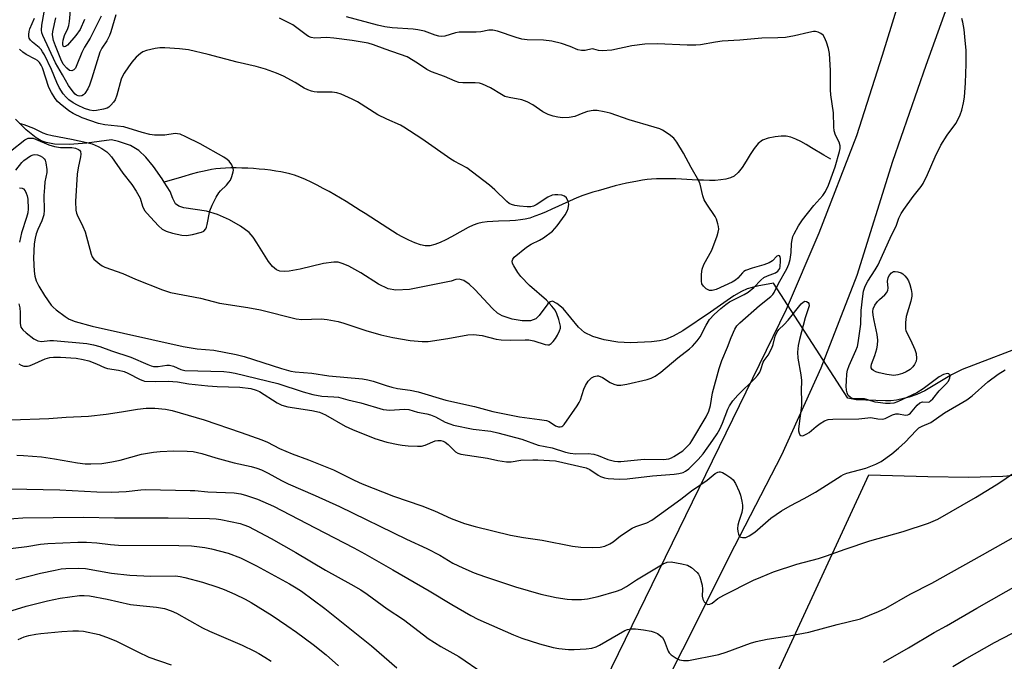
# Model space of a CAD drawing. Units: inches. Extents: x 1219768 to 1225769, y 533455 to 537456.
# Drawn here: x 1222495 to 1222784, y 537146 to 537334 of the extents above; entities that cross this region are included whole.
import ezdxf

# ---------------------------------------------------------------- set-up
doc = ezdxf.new("R2010")
doc.units = ezdxf.units.IN
doc.header["$MEASUREMENT"] = 0
for name, color, linetype in [('HYDRO-Hidden Single Line Stream', 5, 'Continuous'), ('HYDRO-Single Line Stream', 4, 'Continuous'), ('NTRL-Pasture Land', 2, 'Continuous'), ('TRANS-Driveway', 251, 'Continuous'), ('Undefined', 1, 'Continuous')]:
    doc.layers.add(name, color=color, linetype=linetype)

msp = doc.modelspace()

# ---------------------------------------------------------------- linework, layer by layer
at = {"layer": 'HYDRO-Hidden Single Line Stream'}
msp.add_line((1222738.19, 537223.1), (1222716.38, 537256.95), dxfattribs=at)
at = {"layer": 'HYDRO-Single Line Stream'}
for points in [[(1222952.32, 537332.26), (1222926.14, 537313.46), (1222901.91, 537293.64), (1222895.74, 537288.91), (1222890.86, 537285.51), (1222885.03, 537282.04), (1222877.04, 537277.84), (1222867.1, 537273), (1222854.67, 537267.26), (1222844.79, 537263.01), (1222821.95, 537253.72), (1222810.76, 537248.27), (1222792.27, 537239.36), (1222771.83, 537231.61), (1222768.68, 537229.99), (1222760.86, 537225.28), (1222758.5, 537224.17), (1222756.28, 537223.4), (1222752.51, 537222.58), (1222750.83, 537222.4), (1222749.24, 537222.36), (1222740.68, 537222.66), (1222738.19, 537223.1)], [(1222537.2, 537286.6), (1222536.59, 537287.59), (1222534.06, 537291.18), (1222531.79, 537293.95), (1222529.73, 537295.94), (1222527.25, 537297.4), (1222523.8, 537298.57), (1222521.74, 537299.01), (1222514.46, 537298.06), (1222509.39, 537297.65), (1222504.95, 537297.75), (1222502.48, 537298.21), (1222501.05, 537298.77), (1222499.59, 537299.62), (1222496.58, 537302.01), (1222493.5, 537305.09)], [(1222733.16, 537293.35), (1222731.16, 537294.5), (1222727.56, 537296.71), (1222725.92, 537297.7), (1222724.37, 537298.57), (1222722.88, 537299.27), (1222721.44, 537299.79), (1222720.04, 537300.09), (1222718.65, 537300.13), (1222716.84, 537299.94), (1222714.78, 537299.55), (1222713.12, 537298.99), (1222711.87, 537298), (1222710.65, 537296.5), (1222709.46, 537294.7), (1222708.28, 537292.78), (1222707.11, 537290.94), (1222705.95, 537289.4), (1222704.77, 537288.34), (1222703.69, 537287.83), (1222702.37, 537287.47), (1222700.87, 537287.25), (1222699.23, 537287.14), (1222697.5, 537287.11), (1222695.74, 537287.15), (1222693.99, 537287.23), (1222689.32, 537287.51), (1222687.65, 537287.56), (1222685.76, 537287.6), (1222683.82, 537287.62), (1222681.99, 537287.59), (1222680.45, 537287.51), (1222679.19, 537287.37), (1222677.81, 537287.17), (1222676.33, 537286.92), (1222674.77, 537286.62), (1222673.14, 537286.28), (1222671.47, 537285.89), (1222669.78, 537285.48), (1222668.09, 537285.03), (1222666.42, 537284.57), (1222664.78, 537284.1), (1222663.21, 537283.62), (1222661.72, 537283.13), (1222660.32, 537282.65), (1222659.05, 537282.18), (1222657.68, 537281.62), (1222656.18, 537280.95), (1222651.21, 537278.66), (1222649.51, 537277.9), (1222647.84, 537277.2), (1222646.22, 537276.57), (1222644.69, 537276.07), (1222643.29, 537275.71), (1222641.98, 537275.51), (1222640.49, 537275.37), (1222638.87, 537275.27), (1222635.47, 537275.13), (1222633.78, 537275.04), (1222632.18, 537274.91), (1222630.7, 537274.72), (1222629.41, 537274.46), (1222628.05, 537273.98), (1222626.56, 537273.29), (1222624.98, 537272.44), (1222621.65, 537270.56), (1222619.98, 537269.66), (1222618.34, 537268.88), (1222616.77, 537268.28), (1222615.3, 537267.92), (1222613.96, 537267.88), (1222612.51, 537268.19), (1222610.85, 537268.79), (1222609.09, 537269.57), (1222607.35, 537270.45), (1222605.73, 537271.35), (1222604.36, 537272.16), (1222602.91, 537273.07), (1222601.27, 537274.13), (1222596.24, 537277.44), (1222594.86, 537278.32), (1222590.69, 537280.89), (1222587.4, 537282.84), (1222585.68, 537283.83), (1222583.92, 537284.79), (1222582.16, 537285.72), (1222580.42, 537286.59), (1222578.72, 537287.38), (1222577.09, 537288.07), (1222575.53, 537288.64), (1222574.09, 537289.07), (1222572.84, 537289.36), (1222571.47, 537289.63), (1222570, 537289.88), (1222568.44, 537290.1), (1222566.82, 537290.29), (1222565.15, 537290.46), (1222563.46, 537290.59), (1222561.75, 537290.69), (1222560.06, 537290.75), (1222558.39, 537290.78), (1222556.77, 537290.77), (1222555.21, 537290.72), (1222553.74, 537290.63), (1222552.37, 537290.5), (1222551.12, 537290.32), (1222549.84, 537290.08), (1222548.46, 537289.78), (1222547, 537289.42), (1222545.48, 537289.02), (1222542.26, 537288.11), (1222537.2, 537286.6)], [(1222716.38, 537256.95), (1222711.57, 537256.08), (1222708.59, 537255.28), (1222706.91, 537254.52), (1222704.7, 537253.22), (1222697.87, 537248.42), (1222689.71, 537242.94), (1222686.86, 537241.36), (1222684.61, 537240.41), (1222682.79, 537239.98), (1222680.43, 537239.66), (1222674.32, 537239.36), (1222670.58, 537239.6), (1222666.52, 537240.29), (1222663.22, 537241.24), (1222660.79, 537242.41), (1222659.03, 537244.04), (1222654.47, 537249.45), (1222652.6, 537251), (1222651.39, 537251.62), (1222650.7, 537251.46), (1222649.99, 537250.85), (1222647.48, 537247.44), (1222646.49, 537246.44), (1222644.87, 537245.86), (1222642.46, 537245.82), (1222639.53, 537246.33), (1222636.61, 537247.31), (1222635.24, 537248.13), (1222633.68, 537249.46), (1222628.5, 537255.06), (1222626.85, 537256.64), (1222625.28, 537257.73), (1222623.93, 537258.11), (1222622.95, 537257.97), (1222621.61, 537257.5), (1222609.3, 537255.09), (1222605.31, 537254.86), (1222603.09, 537255.27), (1222600.24, 537256.66), (1222595.05, 537259.93), (1222591.51, 537261.94), (1222589.85, 537262.65), (1222588.33, 537263.06), (1222587.06, 537263.13), (1222584.03, 537262.74), (1222577.15, 537261.03), (1222573.92, 537260.43), (1222572.49, 537260.35), (1222571.24, 537260.48), (1222570.21, 537260.85), (1222569.05, 537261.81), (1222567.9, 537263.25), (1222564.45, 537268.78), (1222563.32, 537270.46), (1222562.2, 537271.77), (1222559.65, 537273.72), (1222556.35, 537275.55), (1222552.84, 537277.06), (1222549.63, 537278.05), (1222542.96, 537279.04), (1222541.53, 537279.53), (1222540.54, 537280.27), (1222539.7, 537281.79), (1222538.91, 537283.82), (1222537.2, 537286.6)]]:
    msp.add_lwpolyline(points, dxfattribs=at)
at = {"layer": 'NTRL-Pasture Land'}
msp.add_lwpolyline([(1222756.89, 536805.56), (1222618.51, 536900.24), (1222609.61, 536913.15), (1222607.15, 536932.23), (1222702.63, 537110.36), (1222744.39, 537200.65), (1222761.76, 537200.09), (1222773.8, 537199.96), (1222783.79, 537200.22), (1222791.8, 537200.89), (1222796.24, 537201.61), (1222800.84, 537202.69), (1222805.72, 537204.16), (1222810.9, 537206), (1222816.35, 537208.22), (1222822.08, 537210.82), (1222828.06, 537213.79), (1222834.44, 537217.19), (1222846.06, 537223.89), (1222859.01, 537231.95), (1222871.93, 537240.42), (1222900.2, 537259.41), (1222912.91, 537267.52), (1222935.77, 537281.21)], dxfattribs=at)
at = {"layer": 'TRANS-Driveway'}
for points in [[(1222583.98, 536970.29, 0), (1222720.18, 537249.32, 0), (1222729.79, 537271.67, 0), (1222740.85, 537300.28, 0), (1222748.41, 537323.9, 0), (1222755.92, 537348.45, 0), (1222765.28, 537370.7, 0), (1222774.96, 537396.87, 0), (1222786.03, 537420.1, 0)], [(1222787.42, 537394.81, 0), (1222777.88, 537372.95, 0), (1222776.35, 537368.09, 0), (1222772.09, 537351.48, 0), (1222761.11, 537320.86, 0), (1222751.37, 537292.69, 0), (1222740.84, 537259.14, 0), (1222730.26, 537232, 0), (1222718.74, 537206.42, 0), (1222704.84, 537179.62, 0), (1222597.89, 536966.44, 0)]]:
    msp.add_polyline3d(points, dxfattribs=at)
at = {"layer": 'Undefined', "elevation": 364}
msp.add_lwpolyline([(1222751.73, 537229.84), (1222749.68, 537230.05), (1222747.45, 537230.57), (1222746.39, 537230.91), (1222745.72, 537231.25), (1222745.4, 537231.52), (1222745.09, 537232.03), (1222745.05, 537232.43), (1222745.18, 537233.12), (1222746.12, 537235.69), (1222746.69, 537237.62), (1222746.88, 537238.73), (1222746.98, 537240.14), (1222746.87, 537241.85), (1222745.93, 537245.92), (1222745.62, 537247.56), (1222745.56, 537248.61), (1222745.68, 537249.43), (1222746.11, 537250.43), (1222746.91, 537251.56), (1222747.5, 537252.17), (1222749.1, 537253.49), (1222749.63, 537254.15), (1222749.95, 537254.91), (1222750.05, 537255.45), (1222749.89, 537257.56), (1222750.04, 537258.54), (1222750.38, 537259.19), (1222751.06, 537259.97), (1222751.68, 537260.34), (1222752.15, 537260.4), (1222752.91, 537260.3), (1222753.92, 537259.97), (1222754.38, 537259.71), (1222755.01, 537259.12), (1222755.55, 537258.41), (1222756, 537257.64), (1222756.42, 537256.52), (1222756.82, 537255.08), (1222757.02, 537253.92), (1222756.99, 537253.07), (1222756.68, 537251.67), (1222755.37, 537247.14), (1222755.15, 537245.34), (1222755.14, 537243.52), (1222755.22, 537242.94), (1222756.63, 537240.31), (1222757.94, 537237.43), (1222758.25, 537236.31), (1222758.39, 537234.84), (1222758.27, 537234), (1222757.82, 537232.99), (1222757.33, 537232.31), (1222756.5, 537231.59), (1222755.32, 537230.83), (1222754.28, 537230.37), (1222752.88, 537229.98)], close=True, dxfattribs=at)
at = {"layer": 'Undefined'}
for points, elevation in [([(1222492.46, 537160.8), (1222496.64, 537162.02), (1222502.86, 537163.59), (1222506.58, 537164.34), (1222512.28, 537165.12), (1222513.65, 537165.19), (1222515.25, 537165.06), (1222520.4, 537164.11), (1222527.28, 537162.52), (1222530, 537162.18), (1222534.96, 537161.77), (1222537.32, 537161.31), (1222539.21, 537160.64), (1222540.78, 537159.94), (1222548.43, 537155.7), (1222550.52, 537154.66), (1222560.09, 537150.57), (1222563.76, 537148.79), (1222565.04, 537148.11), (1222566.74, 537147.07), (1222568.64, 537145.83)], 376), ([(1222494.21, 537152.23), (1222496.05, 537153.02), (1222497.43, 537153.45), (1222499.44, 537153.84), (1222500.9, 537154.04), (1222507.12, 537154.62), (1222510.34, 537154.81), (1222512.03, 537154.77), (1222513.44, 537154.64), (1222518.06, 537153.67), (1222521.04, 537152.64), (1222523.17, 537151.79), (1222529.46, 537148.57), (1222532.69, 537147.04), (1222539.25, 537144.82)], 378)]:
    msp.add_lwpolyline(points, dxfattribs=dict(at, elevation=elevation))
for points in [[(1222513.74, 537334.4, 362), (1222512.45, 537331.48, 362), (1222511.25, 537329.68, 362), (1222508.76, 537326.88, 362), (1222508.16, 537326.46, 362), (1222507.8, 537326.4, 362), (1222507.52, 537326.61, 362), (1222507.37, 537327.01, 362), (1222507.35, 537327.5, 362), (1222507.45, 537328.32, 362), (1222507.84, 537329.67, 362), (1222508.9, 537331.78, 362), (1222509.19, 537332.61, 362), (1222509.37, 537333.77, 362), (1222509.73, 537338.24, 362)], [(1222523.02, 537335.75, 358), (1222521.51, 537330.74, 358), (1222521.1, 537329.67, 358), (1222520.33, 537328.13, 358), (1222518.85, 537326.01, 358), (1222518.25, 537324.77, 358), (1222515.95, 537317.19, 358), (1222515.21, 537315.06, 358), (1222514.75, 537314.03, 358), (1222513.81, 537312.65, 358), (1222513.43, 537312.28, 358), (1222513.02, 537312, 358), (1222512.37, 537311.86, 358), (1222511.88, 537311.94, 358), (1222511.4, 537312.15, 358), (1222510.98, 537312.48, 358), (1222510.41, 537313.11, 358), (1222509.07, 537315.01, 358), (1222507.34, 537318.1, 358), (1222505.19, 537321.69, 358), (1222501.52, 537329.66, 358), (1222501.23, 537330.44, 358), (1222501.12, 537331.28, 358), (1222501.25, 537332.72, 358), (1222501.87, 537336.53, 358)], [(1222518.63, 537335.38, 360), (1222515.39, 537328.95, 360), (1222513.8, 537326.27, 360), (1222512.97, 537324.7, 360), (1222511.54, 537321.08, 360), (1222511.09, 537320.11, 360), (1222510.64, 537319.56, 360), (1222510.03, 537319.34, 360), (1222509.38, 537319.46, 360), (1222508.56, 537320.07, 360), (1222507.53, 537321.3, 360), (1222506.8, 537322.71, 360), (1222505.2, 537326.68, 360), (1222504.67, 537328.25, 360), (1222504.44, 537329.29, 360), (1222504.39, 537330.03, 360), (1222504.46, 537330.84, 360), (1222505.35, 537334.84, 360)], [(1222492, 537295.74, 356), (1222496.18, 537299.01, 356), (1222497.17, 537299.51, 356), (1222497.9, 537299.58, 356), (1222498.66, 537299.49, 356), (1222499.37, 537299.28, 356), (1222503.27, 537297.59, 356), (1222504.94, 537297.09, 356), (1222506.67, 537296.8, 356), (1222510.07, 537296.76, 356), (1222511.11, 537296.62, 356), (1222511.96, 537296.25, 356), (1222512.31, 537295.97, 356), (1222512.55, 537295.62, 356), (1222512.7, 537294.87, 356), (1222512.63, 537294.03, 356), (1222511.85, 537290.81, 356), (1222511.61, 537288.91, 356), (1222511.13, 537280.94, 356), (1222511.23, 537278.36, 356), (1222511.39, 537277.52, 356), (1222511.59, 537276.97, 356), (1222513.29, 537273.56, 356), (1222513.97, 537271.98, 356), (1222515.72, 537265.49, 356), (1222516.03, 537264.7, 356), (1222516.51, 537264.01, 356), (1222518.24, 537262.5, 356), (1222518.95, 537262, 356), (1222519.73, 537261.6, 356), (1222525.04, 537259.77, 356), (1222528.79, 537258.12, 356), (1222536.68, 537254.99, 356), (1222539.02, 537254.23, 356), (1222547.82, 537252.49, 356), (1222553.42, 537251.09, 356), (1222561.78, 537249.74, 356), (1222565.48, 537249.05, 356), (1222576.03, 537246.43, 356), (1222577.69, 537246.27, 356), (1222583.39, 537246.43, 356), (1222585.13, 537246.22, 356), (1222588.3, 537245.66, 356), (1222590.02, 537245.2, 356), (1222596.51, 537243.04, 356), (1222600.9, 537241.77, 356), (1222604.43, 537240.94, 356), (1222609.53, 537240.11, 356), (1222613.08, 537239.8, 356), (1222614.84, 537239.81, 356), (1222620.55, 537240.65, 356), (1222626.49, 537241.77, 356), (1222628.18, 537241.89, 356), (1222630.7, 537241.57, 356), (1222634.85, 537240.5, 356), (1222636.24, 537240.24, 356), (1222639.08, 537240.18, 356), (1222643.31, 537240.31, 356), (1222644.42, 537240.28, 356), (1222645.86, 537239.96, 356), (1222649.2, 537238.9, 356), (1222649.98, 537238.78, 356), (1222650.4, 537238.85, 356), (1222651.02, 537239.23, 356), (1222651.57, 537239.79, 356), (1222652.25, 537240.66, 356), (1222652.82, 537241.65, 356), (1222653.43, 537242.94, 356), (1222653.67, 537243.73, 356), (1222653.7, 537244.27, 356), (1222653.55, 537245.12, 356), (1222653.2, 537246.26, 356), (1222652.61, 537247.96, 356), (1222652.11, 537249.03, 356), (1222651.21, 537250.21, 356), (1222649.57, 537251.96, 356), (1222644.63, 537256.29, 356), (1222642.07, 537258.9, 356), (1222641.19, 537260.04, 356), (1222639.95, 537262, 356), (1222639.59, 537262.74, 356), (1222639.5, 537263.43, 356), (1222639.69, 537264.01, 356), (1222640.14, 537264.56, 356), (1222643.72, 537267.5, 356), (1222645.09, 537268.42, 356), (1222647.52, 537269.53, 356), (1222648.76, 537270.27, 356), (1222651.34, 537272.24, 356), (1222652.71, 537273.76, 356), (1222655.13, 537277.02, 356), (1222655.68, 537278.04, 356), (1222655.97, 537278.83, 356), (1222656.14, 537280.15, 356), (1222655.99, 537280.97, 356), (1222655.49, 537281.97, 356), (1222654.9, 537282.49, 356), (1222654.11, 537282.76, 356), (1222652.95, 537282.92, 356), (1222652.07, 537282.92, 356), (1222651.26, 537282.74, 356), (1222650.01, 537282.15, 356), (1222646.52, 537279.91, 356), (1222645.8, 537279.56, 356), (1222644.98, 537279.36, 356), (1222643.89, 537279.33, 356), (1222641.65, 537279.54, 356), (1222640.25, 537279.74, 356), (1222639.28, 537280.01, 356), (1222638.61, 537280.37, 356), (1222637.94, 537280.9, 356), (1222634.39, 537284.39, 356), (1222632.87, 537285.77, 356), (1222626.19, 537290.84, 356), (1222622.43, 537292.78, 356), (1222621.45, 537293.37, 356), (1222612.91, 537299.38, 356), (1222607.7, 537302.81, 356), (1222606.66, 537303.36, 356), (1222602.64, 537305.15, 356), (1222599.97, 537306.43, 356), (1222593.99, 537310.18, 356), (1222592.44, 537311.02, 356), (1222589.21, 537312.44, 356), (1222587.91, 537312.86, 356), (1222586.62, 537313, 356), (1222582.17, 537313.05, 356), (1222581.3, 537313.15, 356), (1222580.48, 537313.35, 356), (1222579.42, 537313.72, 356), (1222578.39, 537314.19, 356), (1222575.74, 537315.85, 356), (1222572.24, 537317.78, 356), (1222570.17, 537318.65, 356), (1222566.95, 537319.83, 356), (1222564.21, 537320.62, 356), (1222558.62, 537321.85, 356), (1222550.15, 537324.09, 356), (1222544.34, 537325.49, 356), (1222541.73, 537325.79, 356), (1222537.37, 537326.08, 356), (1222535.92, 537326.09, 356), (1222534.51, 537325.87, 356), (1222531.98, 537325.27, 356), (1222530.92, 537324.88, 356), (1222530.24, 537324.45, 356), (1222529, 537323.37, 356), (1222527.68, 537321.87, 356), (1222526.65, 537320.5, 356), (1222525.42, 537318.58, 356), (1222524.87, 537317.59, 356), (1222524.56, 537316.82, 356), (1222523.28, 537312.16, 356), (1222522.77, 537310.81, 356), (1222522.3, 537310.08, 356), (1222521.55, 537309.19, 356), (1222520.91, 537308.62, 356), (1222520.47, 537308.37, 356), (1222519.36, 537308.02, 356), (1222517.33, 537307.64, 356), (1222516.45, 537307.59, 356), (1222515.35, 537307.73, 356), (1222513.77, 537308.23, 356), (1222511.66, 537309.19, 356), (1222510.38, 537309.89, 356), (1222509.17, 537310.77, 356), (1222508.35, 537311.53, 356), (1222507.48, 537312.55, 356), (1222506.33, 537314.37, 356), (1222505.61, 537315.85, 356), (1222504.02, 537319.7, 356), (1222501.95, 537324.01, 356), (1222501.44, 537324.93, 356), (1222500.99, 537325.58, 356), (1222500.43, 537326.17, 356), (1222498.45, 537327.73, 356), (1222497.88, 537328.28, 356), (1222497.52, 537328.93, 356), (1222497.41, 537329.41, 356), (1222497.39, 537329.97, 356), (1222497.5, 537330.83, 356), (1222497.72, 537331.64, 356), (1222499.09, 537334.75, 356)], [(1222493.55, 537290.16, 358), (1222495.31, 537292.39, 358), (1222495.92, 537292.99, 358), (1222497.89, 537294.3, 358), (1222498.66, 537294.66, 358), (1222499.19, 537294.78, 358), (1222499.94, 537294.67, 358), (1222500.68, 537294.38, 358), (1222501.38, 537293.99, 358), (1222501.94, 537293.49, 358), (1222502.19, 537293.03, 358), (1222502.43, 537292.25, 358), (1222502.69, 537290.28, 358), (1222502.65, 537289.46, 358), (1222502.14, 537286.75, 358), (1222501.95, 537285.01, 358), (1222501.85, 537282.66, 358), (1222501.9, 537278.38, 358), (1222501.77, 537277.01, 358), (1222501.25, 537275.22, 358), (1222500.02, 537272.68, 358), (1222499.53, 537271.45, 358), (1222499.21, 537270.15, 358), (1222498.96, 537268.49, 358), (1222498.75, 537264.32, 358), (1222498.96, 537260.43, 358), (1222499.16, 537258.95, 358), (1222499.58, 537257.62, 358), (1222500.31, 537256.07, 358), (1222502.03, 537253.28, 358), (1222503.96, 537250.49, 358), (1222504.53, 537249.86, 358), (1222505.43, 537249.11, 358), (1222508.03, 537247.17, 358), (1222509.25, 537246.37, 358), (1222510.98, 537245.7, 358), (1222515.98, 537244.34, 358), (1222542.79, 537238.31, 358), (1222546.87, 537237.66, 358), (1222551.82, 537237.29, 358), (1222558.32, 537236.01, 358), (1222560.67, 537235.38, 358), (1222571.72, 537231.86, 358), (1222574.43, 537231.11, 358), (1222575.73, 537230.9, 358), (1222580.59, 537230.52, 358), (1222585.64, 537229.73, 358), (1222595.52, 537228.82, 358), (1222597.1, 537228.57, 358), (1222598.67, 537228.14, 358), (1222602.44, 537226.87, 358), (1222604.13, 537226.41, 358), (1222605.83, 537226.03, 358), (1222609.54, 537225.51, 358), (1222611.83, 537225.03, 358), (1222619.97, 537222.51, 358), (1222628.45, 537220.72, 358), (1222633.84, 537219.26, 358), (1222641.64, 537217.61, 358), (1222647.53, 537216.88, 358), (1222649.58, 537216.54, 358), (1222650.41, 537216.27, 358), (1222652.25, 537215.04, 358), (1222653.1, 537214.73, 358), (1222653.64, 537214.73, 358), (1222654.08, 537214.84, 358), (1222654.42, 537215.03, 358), (1222654.81, 537215.4, 358), (1222658.62, 537220.89, 358), (1222659.23, 537221.86, 358), (1222659.6, 537222.65, 358), (1222660.59, 537225.77, 358), (1222661.03, 537226.88, 358), (1222661.82, 537228.12, 358), (1222662.21, 537228.54, 358), (1222662.88, 537229.08, 358), (1222663.6, 537229.49, 358), (1222664.05, 537229.65, 358), (1222664.51, 537229.72, 358), (1222664.94, 537229.68, 358), (1222666.06, 537229.2, 358), (1222668.34, 537227.78, 358), (1222669.38, 537227.24, 358), (1222670.41, 537226.99, 358), (1222671.46, 537226.95, 358), (1222673.18, 537227.21, 358), (1222679.23, 537228.62, 358), (1222680.33, 537228.99, 358), (1222681.6, 537229.62, 358), (1222683.26, 537230.78, 358), (1222688.24, 537234.96, 358), (1222691.67, 537237.65, 358), (1222692.53, 537238.43, 358), (1222693.89, 537239.99, 358), (1222694.76, 537241.18, 358), (1222696.53, 537244.58, 358), (1222697.55, 537246.23, 358), (1222698.9, 537247.69, 358), (1222700.84, 537249.45, 358), (1222702.32, 537250.66, 358), (1222703.45, 537251.44, 358), (1222707.72, 537253.56, 358), (1222708.85, 537254.24, 358), (1222710.59, 537255.68, 358), (1222712.66, 537257.78, 358), (1222713.55, 537258.56, 358), (1222714.54, 537259.1, 358), (1222716.95, 537259.98, 358), (1222717.62, 537260.42, 358), (1222717.96, 537260.81, 358), (1222718.2, 537261.27, 358), (1222718.34, 537261.78, 358), (1222718.44, 537263.42, 358), (1222718.38, 537264.2, 358), (1222718.26, 537264.64, 358), (1222718.08, 537264.94, 358), (1222717.83, 537265.05, 358), (1222717.37, 537264.88, 358), (1222716.06, 537263.52, 358), (1222715.09, 537262.94, 358), (1222713.47, 537262.3, 358), (1222710.05, 537261.35, 358), (1222708.14, 537260.64, 358), (1222707.65, 537260.34, 358), (1222707.23, 537259.97, 358), (1222705.9, 537258.43, 358), (1222705.16, 537257.77, 358), (1222704.15, 537257.22, 358), (1222699.49, 537255.04, 358), (1222698.27, 537254.73, 358), (1222697.54, 537254.8, 358), (1222696.56, 537255.3, 358), (1222695.72, 537256.02, 358), (1222695.32, 537256.7, 358), (1222695.18, 537257.52, 358), (1222695.2, 537259.58, 358), (1222695.35, 537261.04, 358), (1222695.84, 537262.37, 358), (1222698.17, 537266.66, 358), (1222699.76, 537270.86, 358), (1222700.09, 537271.94, 358), (1222700.23, 537272.76, 358), (1222700.16, 537273.58, 358), (1222699.98, 537274.4, 358), (1222699.54, 537275.75, 358), (1222699.16, 537276.52, 358), (1222696.71, 537280.13, 358), (1222696, 537281.38, 358), (1222695.59, 537282.63, 358), (1222694.82, 537285.97, 358), (1222694.41, 537287.02, 358), (1222692.12, 537290.95, 358), (1222689.85, 537295.1, 358), (1222687.88, 537298.38, 358), (1222687.02, 537299.54, 358), (1222685.68, 537300.64, 358), (1222683.73, 537301.89, 358), (1222682.94, 537302.25, 358), (1222681.28, 537302.79, 358), (1222673.94, 537304.88, 358), (1222668.32, 537306.84, 358), (1222666.58, 537307.26, 358), (1222664.52, 537307.62, 358), (1222663.36, 537307.66, 358), (1222661.67, 537307.35, 358), (1222660.3, 537306.92, 358), (1222657.89, 537305.92, 358), (1222656.31, 537305.56, 358), (1222654.34, 537305.52, 358), (1222652.96, 537305.69, 358), (1222651.61, 537305.97, 358), (1222650.05, 537306.53, 358), (1222648.55, 537307.23, 358), (1222645.56, 537309.29, 358), (1222643.88, 537310.2, 358), (1222642.31, 537310.75, 358), (1222638.58, 537311.46, 358), (1222637.38, 537311.82, 358), (1222636.39, 537312.32, 358), (1222633.1, 537314.29, 358), (1222630.74, 537315.43, 358), (1222629.94, 537315.67, 358), (1222628.63, 537315.82, 358), (1222624.96, 537315.74, 358), (1222623.85, 537315.88, 358), (1222622.79, 537316.26, 358), (1222619.64, 537317.68, 358), (1222615.75, 537319.03, 358), (1222614.44, 537319.68, 358), (1222611.65, 537321.6, 358), (1222608.63, 537323.38, 358), (1222602.14, 537325.69, 358), (1222598.78, 537327, 358), (1222597.13, 537327.4, 358), (1222592.42, 537328.27, 358), (1222587.12, 537328.96, 358), (1222585.05, 537329.09, 358), (1222581.46, 537328.93, 358), (1222580.38, 537329.11, 358), (1222579.66, 537329.43, 358), (1222578.95, 537329.85, 358), (1222575.04, 537332.84, 358), (1222571.06, 537334.74, 358)], [(1222494.42, 537233.23, 362), (1222495.15, 537232.84, 362), (1222495.91, 537232.57, 362), (1222496.96, 537232.51, 362), (1222497.49, 537232.61, 362), (1222498.29, 537232.89, 362), (1222502.24, 537234.72, 362), (1222503.59, 537235.07, 362), (1222504.69, 537235.18, 362), (1222506.73, 537235.17, 362), (1222511.33, 537234.88, 362), (1222513.35, 537234.55, 362), (1222515.06, 537234.09, 362), (1222517.28, 537233.22, 362), (1222519.67, 537232.14, 362), (1222520.49, 537231.86, 362), (1222523.8, 537231.36, 362), (1222525.46, 537230.98, 362), (1222526.48, 537230.53, 362), (1222530.08, 537228.6, 362), (1222530.88, 537228.29, 362), (1222531.43, 537228.18, 362), (1222534.56, 537228, 362), (1222538.38, 537228.12, 362), (1222539.75, 537228.07, 362), (1222541.1, 537227.93, 362), (1222544.44, 537227.32, 362), (1222549.99, 537226.75, 362), (1222552.76, 537226.57, 362), (1222559.47, 537226.38, 362), (1222562.63, 537225.98, 362), (1222564.19, 537225.53, 362), (1222565.2, 537225.11, 362), (1222570.42, 537221.78, 362), (1222571.82, 537221.07, 362), (1222573.56, 537220.61, 362), (1222580.65, 537219.56, 362), (1222582.82, 537219.07, 362), (1222584.61, 537218.25, 362), (1222590.38, 537214.91, 362), (1222592.6, 537213.89, 362), (1222599.13, 537211.32, 362), (1222602.68, 537210.24, 362), (1222606.03, 537209.51, 362), (1222607.17, 537209.33, 362), (1222608.95, 537209.18, 362), (1222611.64, 537209.03, 362), (1222612.82, 537209.05, 362), (1222613.93, 537209.34, 362), (1222616.9, 537210.58, 362), (1222617.7, 537210.74, 362), (1222618.49, 537210.73, 362), (1222619.19, 537210.55, 362), (1222619.85, 537210.21, 362), (1222620.67, 537209.57, 362), (1222622.84, 537207.39, 362), (1222623.54, 537206.98, 362), (1222624.37, 537206.73, 362), (1222632.21, 537205.51, 362), (1222635.26, 537204.79, 362), (1222637.89, 537204.39, 362), (1222639.23, 537204.42, 362), (1222642.07, 537204.89, 362), (1222645.56, 537205.04, 362), (1222647.02, 537205.04, 362), (1222652.27, 537204.77, 362), (1222661.26, 537202.63, 362), (1222662.33, 537202.17, 362), (1222664.75, 537200.52, 362), (1222665.52, 537200.1, 362), (1222666.62, 537199.74, 362), (1222667.78, 537199.58, 362), (1222671.03, 537199.37, 362), (1222673.28, 537199.44, 362), (1222680.74, 537200.36, 362), (1222687.12, 537200.77, 362), (1222688.47, 537200.99, 362), (1222689.77, 537201.34, 362), (1222690.51, 537201.69, 362), (1222691.41, 537202.34, 362), (1222694.17, 537205.08, 362), (1222695.64, 537206.83, 362), (1222698.5, 537210.82, 362), (1222699.76, 537212.65, 362), (1222700.55, 537214.02, 362), (1222701.35, 537215.81, 362), (1222702.92, 537219.87, 362), (1222703.45, 537220.88, 362), (1222704.38, 537222.33, 362), (1222705.86, 537224.04, 362), (1222710.86, 537228.93, 362), (1222711.63, 537229.82, 362), (1222712.3, 537230.77, 362), (1222712.64, 537231.54, 362), (1222713.28, 537233.73, 362), (1222713.57, 537234.21, 362), (1222714.78, 537235.78, 362), (1222715.81, 537237.82, 362), (1222716.21, 537238.89, 362), (1222716.84, 537241.4, 362), (1222717.46, 537242.66, 362), (1222717.96, 537243.31, 362), (1222719.48, 537244.8, 362), (1222720.62, 537246.08, 362), (1222724.52, 537250.9, 362), (1222725.06, 537251.39, 362), (1222725.59, 537251.6, 362), (1222726.01, 537251.57, 362), (1222726.55, 537251.26, 362), (1222726.75, 537250.93, 362), (1222726.8, 537250.29, 362), (1222725.63, 537246.75, 362), (1222723.97, 537240.38, 362), (1222723.62, 537238.66, 362), (1222723.43, 537236.68, 362), (1222723.55, 537234.93, 362), (1222724.42, 537229.95, 362), (1222724.61, 537228.38, 362), (1222724.46, 537225.28, 362), (1222724.6, 537222.41, 362), (1222724.58, 537220.95, 362), (1222723.7, 537214.16, 362), (1222723.71, 537213.59, 362), (1222723.89, 537212.82, 362), (1222724.1, 537212.4, 362), (1222724.39, 537212.13, 362), (1222724.99, 537212.12, 362), (1222726.17, 537212.62, 362), (1222726.87, 537213.1, 362), (1222728.85, 537214.77, 362), (1222730.08, 537215.65, 362), (1222731.34, 537216.45, 362), (1222732.39, 537216.87, 362), (1222733.79, 537216.98, 362), (1222741.4, 537217.08, 362), (1222744.97, 537217.45, 362), (1222745.47, 537217.41, 362), (1222746.99, 537217.03, 362), (1222748.41, 537216.97, 362), (1222749.23, 537217.15, 362), (1222751.29, 537218.22, 362), (1222752.3, 537218.5, 362), (1222753.07, 537218.51, 362), (1222755.17, 537218.12, 362), (1222755.8, 537218.2, 362), (1222756.2, 537218.4, 362), (1222756.59, 537218.74, 362), (1222758.56, 537221.12, 362), (1222759.39, 537221.81, 362), (1222760.15, 537222.06, 362), (1222761.8, 537221.98, 362), (1222762.19, 537222.11, 362), (1222762.55, 537222.36, 362), (1222763.15, 537222.95, 362), (1222765.04, 537225.25, 362), (1222767.05, 537227.3, 362), (1222767.77, 537228.18, 362), (1222768.23, 537229.12, 362), (1222768.25, 537229.6, 362), (1222768.03, 537230.18, 362), (1222767.89, 537230.3, 362), (1222767.52, 537230.37, 362), (1222766.31, 537230.05, 362), (1222765.05, 537229.41, 362), (1222760.36, 537225.92, 362), (1222758.47, 537224.75, 362), (1222752.76, 537222.04, 362), (1222751.71, 537221.71, 362), (1222750.66, 537221.54, 362), (1222749.26, 537221.57, 362), (1222747.02, 537221.82, 362), (1222746.2, 537222.01, 362), (1222744.12, 537222.7, 362), (1222743.12, 537222.91, 362), (1222740.64, 537222.92, 362), (1222739.6, 537223.08, 362), (1222738.91, 537223.42, 362), (1222738.35, 537223.93, 362), (1222737.99, 537224.67, 362), (1222737.82, 537225.52, 362), (1222737.75, 537226.68, 362), (1222737.78, 537228.17, 362), (1222737.95, 537230.25, 362), (1222738.15, 537231.4, 362), (1222738.63, 537232.75, 362), (1222740.6, 537237.16, 362), (1222741, 537238.28, 362), (1222741.26, 537239.41, 362), (1222741.98, 537244.88, 362), (1222742.15, 537248.85, 362), (1222742.59, 537253.12, 362), (1222742.81, 537254.53, 362), (1222743.3, 537256.07, 362), (1222744.04, 537257.49, 362), (1222746.27, 537260.87, 362), (1222747.08, 537262.32, 362), (1222751.07, 537271.07, 362), (1222752.44, 537273.68, 362), (1222753.24, 537276.06, 362), (1222753.84, 537277.38, 362), (1222754.63, 537278.59, 362), (1222757.37, 537282.38, 362), (1222759.75, 537285.34, 362), (1222760.36, 537286.23, 362), (1222761.67, 537288.89, 362), (1222763.87, 537294.02, 362), (1222765.52, 537297.44, 362), (1222767.46, 537300.45, 362), (1222769.93, 537303.88, 362), (1222770.62, 537305.07, 362), (1222771.22, 537306.35, 362), (1222771.68, 537307.74, 362), (1222772.21, 537309.92, 362), (1222772.48, 537311.62, 362), (1222772.8, 537315.76, 362), (1222773.01, 537321.26, 362), (1222772.97, 537325.37, 362), (1222772.75, 537328.27, 362), (1222772.42, 537331.44, 362), (1222772, 537333.62, 362), (1222771.69, 537334.69, 362)], [(1222494.48, 537250.82, 360), (1222494.75, 537249.71, 360), (1222494.85, 537248.27, 360), (1222494.86, 537245.05, 360), (1222495.07, 537244.05, 360), (1222495.59, 537243.26, 360), (1222496.56, 537242.35, 360), (1222498.86, 537240.62, 360), (1222500.06, 537239.97, 360), (1222501.08, 537239.83, 360), (1222503.53, 537240.12, 360), (1222504.67, 537240.11, 360), (1222514.47, 537239.16, 360), (1222516.42, 537238.83, 360), (1222518.28, 537238.33, 360), (1222521.74, 537237.06, 360), (1222527.36, 537235.2, 360), (1222532.36, 537233.01, 360), (1222533.34, 537232.65, 360), (1222534.07, 537232.48, 360), (1222535.4, 537232.48, 360), (1222537.95, 537232.85, 360), (1222538.78, 537232.87, 360), (1222539.95, 537232.57, 360), (1222542.07, 537231.53, 360), (1222543.25, 537231.26, 360), (1222554.77, 537230.95, 360), (1222556.41, 537230.8, 360), (1222558.08, 537230.53, 360), (1222570.61, 537227.45, 360), (1222578.07, 537225.02, 360), (1222580.9, 537224.19, 360), (1222583.58, 537223.69, 360), (1222587.05, 537223.57, 360), (1222588.42, 537223.39, 360), (1222591.18, 537222.66, 360), (1222595.01, 537221.78, 360), (1222601.53, 537219.8, 360), (1222603.58, 537219.64, 360), (1222607.71, 537219.88, 360), (1222609.13, 537219.77, 360), (1222611.63, 537219.06, 360), (1222614.42, 537218.51, 360), (1222615.5, 537218.22, 360), (1222616.92, 537217.61, 360), (1222619.8, 537216.1, 360), (1222621.15, 537215.58, 360), (1222622.27, 537215.25, 360), (1222628.07, 537214.06, 360), (1222633.2, 537213.4, 360), (1222635.32, 537213, 360), (1222642.34, 537211.07, 360), (1222647.11, 537209.36, 360), (1222651.29, 537208.58, 360), (1222655.23, 537207.29, 360), (1222656.54, 537206.95, 360), (1222658.22, 537206.79, 360), (1222661.84, 537206.92, 360), (1222663.54, 537206.73, 360), (1222664.78, 537206.34, 360), (1222667.64, 537205.13, 360), (1222669.61, 537204.59, 360), (1222670.57, 537204.5, 360), (1222671.46, 537204.53, 360), (1222678.3, 537205.18, 360), (1222683.96, 537205.14, 360), (1222685.62, 537205.36, 360), (1222686.32, 537205.62, 360), (1222687.07, 537206.02, 360), (1222689.65, 537207.71, 360), (1222691.07, 537209, 360), (1222691.84, 537209.87, 360), (1222692.35, 537210.58, 360), (1222696.55, 537217.69, 360), (1222697.33, 537219.28, 360), (1222697.78, 537220.95, 360), (1222698.38, 537224.71, 360), (1222700.34, 537231.84, 360), (1222701.19, 537234.22, 360), (1222702.83, 537238.16, 360), (1222703.87, 537240.96, 360), (1222704.96, 537243.42, 360), (1222705.6, 537244.41, 360), (1222706.43, 537245.25, 360), (1222712.23, 537250.32, 360), (1222715.56, 537253.05, 360), (1222716.12, 537253.59, 360), (1222716.59, 537254.18, 360), (1222717.77, 537256.85, 360), (1222720.27, 537261.11, 360), (1222720.89, 537262.47, 360), (1222721.24, 537263.89, 360), (1222721.56, 537265.92, 360), (1222721.68, 537268.6, 360), (1222721.81, 537269.65, 360), (1222722.06, 537270.67, 360), (1222722.39, 537271.47, 360), (1222723.69, 537273.76, 360), (1222724.87, 537275.5, 360), (1222728.23, 537279.72, 360), (1222730.83, 537282.72, 360), (1222731.62, 537283.83, 360), (1222732.54, 537285.77, 360), (1222734.47, 537291.1, 360), (1222735.78, 537295.6, 360), (1222735.95, 537296.45, 360), (1222735.98, 537297.29, 360), (1222735.68, 537298.34, 360), (1222734.57, 537300.44, 360), (1222734.19, 537301.71, 360), (1222734.1, 537302.87, 360), (1222734.03, 537306.98, 360), (1222733.22, 537312.23, 360), (1222733.06, 537313.7, 360), (1222733.14, 537319.37, 360), (1222732.77, 537324.41, 360), (1222732.5, 537325.85, 360), (1222731.9, 537327.77, 360), (1222731.39, 537329.1, 360), (1222730.95, 537329.78, 360), (1222730.3, 537330.29, 360), (1222729.52, 537330.66, 360), (1222728.69, 537330.86, 360), (1222728.12, 537330.86, 360), (1222726.69, 537330.61, 360), (1222722.51, 537329.59, 360), (1222719.9, 537329.14, 360), (1222717.66, 537329.01, 360), (1222712.94, 537328.93, 360), (1222706.47, 537328.33, 360), (1222701.25, 537328.01, 360), (1222699.28, 537327.75, 360), (1222694.86, 537326.97, 360), (1222693.49, 537326.84, 360), (1222691, 537326.82, 360), (1222682.21, 537327.23, 360), (1222678.52, 537327.15, 360), (1222674.72, 537326.66, 360), (1222668.83, 537325.36, 360), (1222666, 537325.19, 360), (1222664.9, 537325.27, 360), (1222663.54, 537325.67, 360), (1222662.99, 537325.73, 360), (1222660.94, 537325.28, 360), (1222659.89, 537325.28, 360), (1222658.85, 537325.53, 360), (1222656.52, 537326.46, 360), (1222654.01, 537327.33, 360), (1222651.16, 537328.06, 360), (1222648.68, 537328.36, 360), (1222643.89, 537328.42, 360), (1222642.32, 537328.61, 360), (1222640.65, 537329.06, 360), (1222635.21, 537330.99, 360), (1222633.81, 537331.3, 360), (1222632.69, 537331.25, 360), (1222630.26, 537330.8, 360), (1222628.95, 537330.64, 360), (1222623.89, 537330.72, 360), (1222622.81, 537330.5, 360), (1222619.71, 537329.53, 360), (1222618.74, 537329.41, 360), (1222617.98, 537329.47, 360), (1222616.91, 537329.77, 360), (1222613.72, 537330.94, 360), (1222611.8, 537331.39, 360), (1222610.37, 537331.56, 360), (1222604.24, 537331.93, 360), (1222602.08, 537332.24, 360), (1222599.89, 537332.72, 360), (1222590.77, 537335.21, 360)], [(1222494.51, 537303.98, 354), (1222495.93, 537303.55, 354), (1222498.73, 537302.51, 354), (1222501.55, 537301.12, 354), (1222502.61, 537300.72, 354), (1222504.26, 537300.34, 354), (1222509.9, 537299.28, 354), (1222514.43, 537298.28, 354), (1222516.06, 537297.82, 354), (1222517.82, 537297.11, 354), (1222518.83, 537296.54, 354), (1222520.29, 537295.52, 354), (1222520.96, 537294.95, 354), (1222521.69, 537294.08, 354), (1222525.03, 537289.23, 354), (1222527.65, 537285.95, 354), (1222528.96, 537283.97, 354), (1222530.11, 537281.9, 354), (1222530.79, 537279.53, 354), (1222531.45, 537278.28, 354), (1222532.16, 537277.37, 354), (1222533.13, 537276.3, 354), (1222535.51, 537273.77, 354), (1222536.57, 537272.81, 354), (1222537.77, 537272.18, 354), (1222539.64, 537271.6, 354), (1222542.4, 537271.05, 354), (1222543.79, 537270.92, 354), (1222545.54, 537271.19, 354), (1222548.12, 537271.87, 354), (1222548.87, 537272.25, 354), (1222549.4, 537272.85, 354), (1222549.64, 537273.35, 354), (1222549.87, 537274.18, 354), (1222550.61, 537278.23, 354), (1222551.28, 537279.85, 354), (1222552.51, 537282.19, 354), (1222553.26, 537283.44, 354), (1222553.79, 537284.08, 354), (1222555.53, 537285.77, 354), (1222556.23, 537286.56, 354), (1222556.67, 537287.23, 354), (1222557.1, 537288.26, 354), (1222557.47, 537289.6, 354), (1222557.53, 537290.13, 354), (1222557.48, 537290.65, 354), (1222557.08, 537291.65, 354), (1222556.3, 537292.78, 354), (1222555.66, 537293.31, 354), (1222554.69, 537293.93, 354), (1222547.73, 537297.86, 354), (1222543.53, 537299.97, 354), (1222541.92, 537300.67, 354), (1222541.13, 537300.85, 354), (1222540.39, 537300.86, 354), (1222537.42, 537300.45, 354), (1222536.31, 537300.38, 354), (1222534.34, 537300.46, 354), (1222532.94, 537300.64, 354), (1222530.69, 537301.23, 354), (1222525.31, 537302.83, 354), (1222519.77, 537303.44, 354), (1222517.9, 537303.8, 354), (1222513.09, 537305.55, 354), (1222510.42, 537306.76, 354), (1222509.13, 537307.59, 354), (1222506.57, 537309.57, 354), (1222505.78, 537310.32, 354), (1222505.12, 537311.18, 354), (1222504.09, 537312.92, 354), (1222503.31, 537314.46, 354), (1222501.41, 537320.19, 354), (1222501.05, 537320.95, 354), (1222500.5, 537321.75, 354), (1222499.92, 537322.31, 354), (1222499.25, 537322.78, 354), (1222496.62, 537324.12, 354), (1222495.67, 537324.76, 354), (1222494.63, 537325.7, 354)], [(1222494.67, 537284.9, 360), (1222495.43, 537284.84, 360), (1222495.83, 537284.62, 360), (1222496.28, 537284.05, 360), (1222496.62, 537283.34, 360), (1222496.87, 537282.59, 360), (1222497.05, 537281.59, 360), (1222497.2, 537278.77, 360), (1222497.08, 537277.62, 360), (1222496.72, 537276.19, 360), (1222495.19, 537271.74, 360), (1222494.67, 537268.97, 360)], [(1222492.18, 537216.77, 364), (1222503.28, 537217.12, 364), (1222508.4, 537217.52, 364), (1222514.94, 537217.9, 364), (1222520.15, 537218.47, 364), (1222524.68, 537219.08, 364), (1222529.34, 537219.93, 364), (1222531.85, 537220.2, 364), (1222534.42, 537220.18, 364), (1222537.59, 537219.92, 364), (1222539.5, 537219.49, 364), (1222548.92, 537216.78, 364), (1222559.8, 537213.09, 364), (1222565.91, 537210.87, 364), (1222567.52, 537210.2, 364), (1222571.11, 537208.39, 364), (1222574.8, 537206.76, 364), (1222579.61, 537204.98, 364), (1222586.96, 537202.05, 364), (1222593.02, 537199.08, 364), (1222595.44, 537197.99, 364), (1222604.57, 537194.37, 364), (1222612.97, 537191.55, 364), (1222616.63, 537190.05, 364), (1222621.6, 537187.83, 364), (1222625.45, 537186.34, 364), (1222628.59, 537185.4, 364), (1222638.98, 537182.91, 364), (1222642.82, 537182.25, 364), (1222648.34, 537181.45, 364), (1222657.2, 537179.68, 364), (1222659.7, 537179.35, 364), (1222663.16, 537179.28, 364), (1222665.43, 537179.41, 364), (1222666.79, 537179.67, 364), (1222668.26, 537180.31, 364), (1222669.17, 537180.92, 364), (1222671.4, 537182.73, 364), (1222674.81, 537184.91, 364), (1222675.84, 537185.4, 364), (1222679.09, 537186.47, 364), (1222680.58, 537187.25, 364), (1222689.09, 537193.49, 364), (1222692.21, 537195.88, 364), (1222696.86, 537199.02, 364), (1222699.24, 537200.98, 364), (1222699.94, 537201.41, 364), (1222700.41, 537201.54, 364), (1222700.65, 537201.53, 364), (1222701.38, 537201.28, 364), (1222702.38, 537200.72, 364), (1222703.83, 537199.75, 364), (1222704.47, 537199.19, 364), (1222705.22, 537198.03, 364), (1222706.3, 537195.72, 364), (1222706.64, 537194.6, 364), (1222707.02, 537192.86, 364), (1222707.2, 537191.7, 364), (1222707.22, 537190.87, 364), (1222707.02, 537189.55, 364), (1222706.11, 537186.86, 364), (1222705.84, 537185.81, 364), (1222705.75, 537184.82, 364), (1222705.83, 537183.95, 364), (1222706.01, 537183.14, 364), (1222706.37, 537182.51, 364), (1222706.74, 537182.29, 364), (1222707.21, 537182.19, 364), (1222708.21, 537182.23, 364), (1222709.22, 537182.68, 364), (1222710.88, 537183.81, 364), (1222715.57, 537187.84, 364), (1222718.7, 537190.03, 364), (1222721.24, 537191.55, 364), (1222725.41, 537193.68, 364), (1222728.66, 537195.53, 364), (1222736.2, 537200.34, 364), (1222736.95, 537200.71, 364), (1222737.92, 537201.06, 364), (1222743.5, 537202.61, 364), (1222746.47, 537203.79, 364), (1222748.02, 537204.56, 364), (1222751.1, 537206.83, 364), (1222753.14, 537208.49, 364), (1222755.03, 537210.24, 364), (1222758.27, 537213.68, 364), (1222759.12, 537214.42, 364), (1222760.07, 537214.92, 364), (1222762.61, 537215.99, 364), (1222766.65, 537218.88, 364), (1222773.16, 537222.68, 364), (1222774.74, 537223.87, 364), (1222779.38, 537227.94, 364), (1222782.42, 537230.15, 364), (1222784.46, 537231.43, 364)], [(1222748.7, 537145.57, 370), (1222756.04, 537149.77, 370), (1222763.59, 537154.27, 370), (1222767.25, 537156.29, 370), (1222776.09, 537161.4, 370), (1222814.22, 537183.08, 370), (1222823.16, 537187.72, 370), (1222828.94, 537190.33, 370), (1222830.72, 537191.01, 370), (1222832.82, 537191.69, 370), (1222839.94, 537193.57, 370), (1222848.11, 537195.26, 370), (1222853.3, 537196.45, 370), (1222857.23, 537197.61, 370), (1222865.16, 537200.27, 370), (1222869.47, 537201.81, 370), (1222888.43, 537209.41, 370), (1222893.28, 537211.52, 370), (1222898.14, 537213.8, 370), (1222905.53, 537217.53, 370), (1222910.71, 537220.28, 370), (1222920.08, 537225.51, 370), (1222935.06, 537233.5, 370)], [(1222769.08, 537144.33, 372), (1222772.47, 537146.34, 372), (1222781.37, 537151.32, 372), (1222794.19, 537158.06, 372), (1222817, 537171.42, 372), (1222821.55, 537173.96, 372), (1222824.01, 537175.15, 372), (1222827.28, 537176.46, 372), (1222833.29, 537178.54, 372), (1222844.03, 537181.75, 372), (1222853.35, 537184.36, 372), (1222861.28, 537186.95, 372), (1222868.64, 537189.58, 372), (1222884.23, 537196.48, 372), (1222896.91, 537201.74, 372), (1222902.67, 537203.99, 372), (1222909.42, 537206.79, 372), (1222914.71, 537209.21, 372), (1222924.39, 537214.03, 372), (1222928.02, 537215.7, 372), (1222937.44, 537219.81, 372)], [(1222493.87, 537206.38, 366), (1222495.86, 537206.33, 366), (1222501.12, 537205.86, 366), (1222504.95, 537205.35, 366), (1222511.74, 537204.11, 366), (1222513.97, 537203.88, 366), (1222515.67, 537203.83, 366), (1222518.82, 537203.99, 366), (1222521.8, 537204.4, 366), (1222524.23, 537204.94, 366), (1222530.49, 537206.7, 366), (1222534, 537207.32, 366), (1222536.02, 537207.48, 366), (1222540.07, 537207.62, 366), (1222543.92, 537207.61, 366), (1222545.67, 537207.43, 366), (1222548.23, 537206.91, 366), (1222552.41, 537205.64, 366), (1222557.78, 537204.17, 366), (1222562.75, 537203.05, 366), (1222564.41, 537202.56, 366), (1222565.76, 537202.07, 366), (1222567.81, 537201.11, 366), (1222571.69, 537198.98, 366), (1222573.6, 537198.01, 366), (1222581.6, 537194.57, 366), (1222588.77, 537191.28, 366), (1222608.42, 537181.73, 366), (1222614.39, 537178.94, 366), (1222618.21, 537176.98, 366), (1222622.03, 537174.7, 366), (1222624.99, 537173.26, 366), (1222628.3, 537171.87, 366), (1222631.35, 537170.7, 366), (1222640.46, 537167.68, 366), (1222647.92, 537165.56, 366), (1222652.47, 537164.54, 366), (1222655.64, 537164.08, 366), (1222657.08, 537163.94, 366), (1222659.92, 537163.97, 366), (1222661.64, 537164.15, 366), (1222664.79, 537164.84, 366), (1222670.19, 537166.42, 366), (1222671.57, 537166.93, 366), (1222673.11, 537167.8, 366), (1222676.03, 537169.74, 366), (1222681.01, 537172.66, 366), (1222683.86, 537174.48, 366), (1222685.12, 537175, 366), (1222686.22, 537175.06, 366), (1222689.36, 537174.51, 366), (1222691.03, 537174.07, 366), (1222692.24, 537173.37, 366), (1222693.95, 537171.88, 366), (1222694.28, 537171.44, 366), (1222694.66, 537170.68, 366), (1222695.37, 537168.16, 366), (1222695.49, 537167.03, 366), (1222695.39, 537164.98, 366), (1222695.59, 537164.06, 366), (1222695.95, 537163.34, 366), (1222696.43, 537162.77, 366), (1222697.02, 537162.54, 366), (1222697.67, 537162.62, 366), (1222698.29, 537162.94, 366), (1222700.01, 537164.33, 366), (1222701.7, 537165.29, 366), (1222710.47, 537169.63, 366), (1222712.59, 537170.58, 366), (1222716.34, 537172.09, 366), (1222723.18, 537174.37, 366), (1222729.54, 537176.08, 366), (1222731.94, 537176.8, 366), (1222737.45, 537178.78, 366), (1222744.69, 537181.2, 366), (1222754.44, 537183.92, 366), (1222761.88, 537186.39, 366), (1222764.7, 537187.6, 366), (1222775.72, 537193.97, 366), (1222781.85, 537197.68, 366), (1222784.05, 537199.11, 366), (1222786.42, 537200.78, 366)], [(1222491.86, 537196.53, 368), (1222506.52, 537196.16, 368), (1222517.42, 537195.62, 368), (1222521.72, 537195.52, 368), (1222526.03, 537195.68, 368), (1222530.29, 537196.17, 368), (1222531.84, 537196.26, 368), (1222544.79, 537196.06, 368), (1222546.25, 537196, 368), (1222550.04, 537195.66, 368), (1222557.74, 537195.31, 368), (1222559.73, 537195.04, 368), (1222561.38, 537194.58, 368), (1222564.6, 537193.42, 368), (1222569.32, 537191.41, 368), (1222581.54, 537185.02, 368), (1222592.91, 537179.2, 368), (1222596.15, 537177.44, 368), (1222604.43, 537172.7, 368), (1222615.13, 537166.54, 368), (1222621.78, 537162.47, 368), (1222627.34, 537159.26, 368), (1222629.45, 537158.18, 368), (1222639.86, 537153.63, 368), (1222642.34, 537152.64, 368), (1222647.58, 537150.97, 368), (1222651.54, 537149.92, 368), (1222653.23, 537149.61, 368), (1222656.04, 537149.34, 368), (1222657.76, 537149.28, 368), (1222661.31, 537149.45, 368), (1222662.98, 537149.71, 368), (1222664.22, 537150.12, 368), (1222665.22, 537150.6, 368), (1222672.66, 537154.9, 368), (1222673.45, 537155.19, 368), (1222674.26, 537155.37, 368), (1222675.74, 537155.34, 368), (1222678.11, 537155.06, 368), (1222680.42, 537154.66, 368), (1222681.25, 537154.43, 368), (1222682.25, 537153.95, 368), (1222683.15, 537153.35, 368), (1222683.68, 537152.78, 368), (1222684.16, 537151.9, 368), (1222685.41, 537148.76, 368), (1222685.7, 537148.3, 368), (1222686.29, 537147.7, 368), (1222687.7, 537146.71, 368), (1222688.73, 537146.23, 368), (1222689.87, 537146.07, 368), (1222691.35, 537146.11, 368), (1222700.25, 537147.78, 368), (1222702.43, 537148.51, 368), (1222709.57, 537151.15, 368), (1222711.22, 537151.64, 368), (1222714.5, 537152.31, 368), (1222720.97, 537153.28, 368), (1222726.73, 537154.43, 368), (1222735.1, 537156.64, 368), (1222741.95, 537158.34, 368), (1222747.2, 537160.42, 368), (1222749.33, 537161.41, 368), (1222756.52, 537165.51, 368), (1222762.93, 537168.82, 368), (1222777.83, 537177.1, 368), (1222802.95, 537191.3, 368)], [(1222487.55, 537187.35, 370), (1222495.6, 537187.94, 370), (1222513.44, 537188.18, 370), (1222522.59, 537187.96, 370), (1222538.34, 537187.98, 370), (1222550.55, 537187.82, 370), (1222552.49, 537187.7, 370), (1222553.88, 537187.53, 370), (1222559.53, 537186.31, 370), (1222560.65, 537185.97, 370), (1222562.01, 537185.41, 370), (1222568.66, 537181.89, 370), (1222575.86, 537177.77, 370), (1222584.61, 537172.62, 370), (1222592.05, 537168.53, 370), (1222595.02, 537166.79, 370), (1222596.88, 537165.56, 370), (1222602.78, 537161.21, 370), (1222607.59, 537158.13, 370), (1222613.4, 537153.58, 370), (1222614.84, 537152.55, 370), (1222618.51, 537150.21, 370), (1222623.82, 537147.2, 370), (1222631.01, 537142.37, 370)], [(1222485.42, 537178.14, 372), (1222496.82, 537179.52, 372), (1222500.87, 537180.26, 372), (1222502.95, 537180.45, 372), (1222511.84, 537180.79, 372), (1222514.37, 537180.81, 372), (1222517.43, 537180.6, 372), (1222521.43, 537180.13, 372), (1222523.77, 537179.96, 372), (1222541.52, 537179.83, 372), (1222545.19, 537179.74, 372), (1222549.14, 537179.31, 372), (1222551.15, 537178.92, 372), (1222556.05, 537177.61, 372), (1222559.62, 537176.21, 372), (1222564.31, 537173.84, 372), (1222574.03, 537168.57, 372), (1222576, 537167.43, 372), (1222577.52, 537166.39, 372), (1222584.44, 537161.31, 372), (1222598.1, 537150.42, 372), (1222605.58, 537143.89, 372)], [(1222493.61, 537169.84, 374), (1222500.87, 537171.69, 374), (1222505.16, 537172.64, 374), (1222506.88, 537172.97, 374), (1222508.27, 537173.11, 374), (1222512.03, 537173.21, 374), (1222514.08, 537173.1, 374), (1222521.65, 537171.7, 374), (1222527.05, 537171.11, 374), (1222533.3, 537170.89, 374), (1222540.47, 537170.91, 374), (1222541.85, 537170.78, 374), (1222543.24, 537170.47, 374), (1222548.45, 537169.04, 374), (1222552.97, 537167.65, 374), (1222554.86, 537166.93, 374), (1222557.97, 537165.54, 374), (1222561, 537164.06, 374), (1222562.75, 537163.08, 374), (1222568.97, 537159.25, 374), (1222573.29, 537156.37, 374), (1222576.05, 537154.42, 374), (1222581.02, 537150.73, 374), (1222584.8, 537147.71, 374), (1222588.47, 537144.54, 374)]]:
    msp.add_polyline3d(points, dxfattribs=at)

doc.saveas('drawing.dxf')
